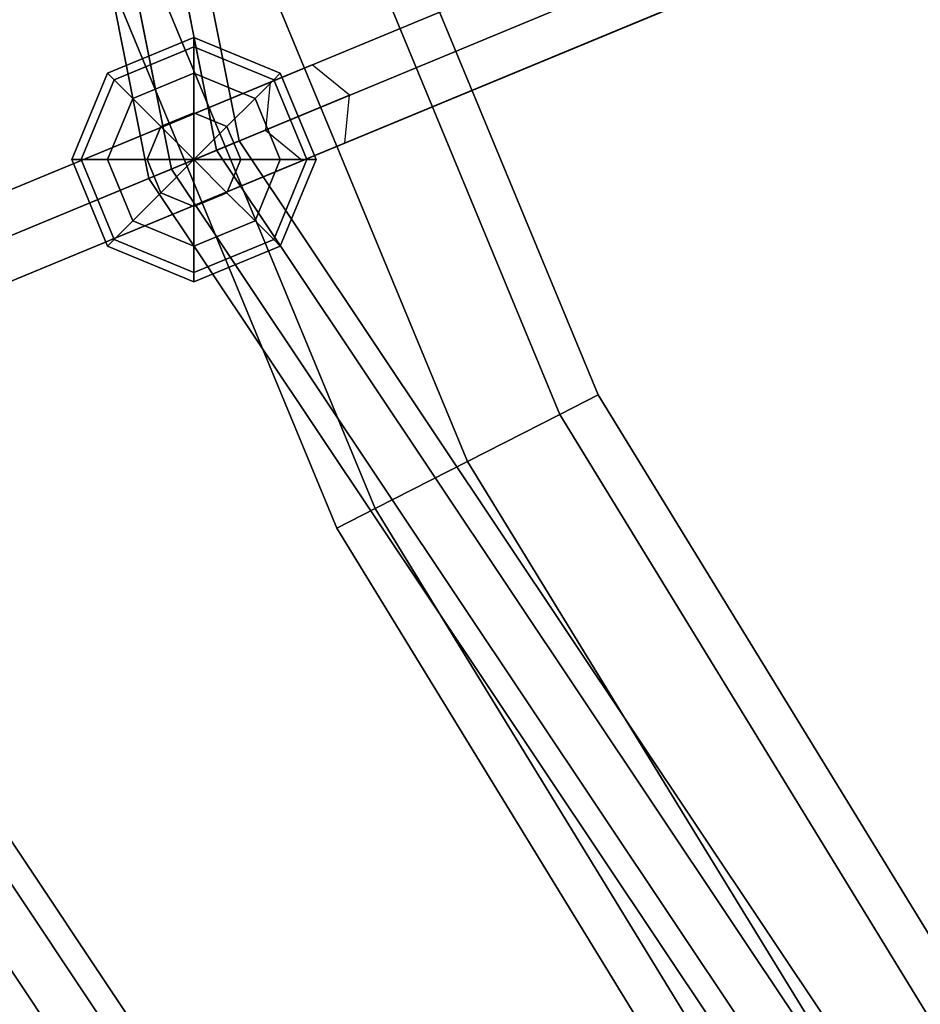
# Model space of a CAD drawing. Extents: x -6075 to 32412, y -18042 to 9253.
# Drawn here: x 15714 to 15861, y -5402 to -5241 of the extents above; entities that cross this region are included whole.
import ezdxf

# ---------------------------------------------------------------- set-up
doc = ezdxf.new("R2010")
doc.units = 0
doc.header["$LTSCALE"] = 350
doc.header["$MEASUREMENT"] = 0
doc.layers.add('BEM-SI-AMERICA', color=7, linetype='CONTINUOUS')
doc.layers.add('LAS CONDES', color=7, linetype='CONTINUOUS')
doc.styles.get("Standard").update_dxf_attribs({"font": 'isocp2.shx'})
doc.dimstyles.new('America SI', dxfattribs={"dimscale": 85, "dimtxt": 3.5, "dimasz": 4, "dimexe": 2, "dimexo": 0, "dimgap": 2, "dimtad": 0, "dimdec": 4, "dimlfac": 0.039377, "dimzin": 0, "dimdsep": 46, "dimlunit": 4, "dimtxsty": 'Standard', "dimcen": 2, "dimadec": 0, "dimazin": 0, "dimtfac": 1, "dimtdec": 4, "dimtofl": 0, "dimtmove": 0, "dimatfit": 3, "dimfxl": 2, "dimtolj": 1, "dimtzin": 0, "dimarcsym": 0})

# ---------------------------------------------------------------- blocks, each defined once
blk = doc.blocks.new('*D219')
at = {"layer": 'BEM-SI-AMERICA', "color": 0, "lineweight": -2, "transparency": 16777216}
for p, q in [((1149.71, 4898.58), (30377.33, 4898.58)), ((30207.33, 4558.58), (30207.33, -3766.49)), ((30207.33, -13802.64), (30207.33, -5477.57)), ((28294.25, -14142.64), (30377.33, -14142.64))]:
    blk.add_line(p, q, dxfattribs=at)
at = {"layer": 'BEM-SI-AMERICA', "color": 0, "transparency": 16777216}
for points in [[(30150.66, 4558.58), (30263.99, 4558.58), (30207.33, 4898.58)], [(30150.66, -13802.64), (30263.99, -13802.64), (30207.33, -14142.64)]]:
    blk.add_solid(points, dxfattribs=at)
at = {"layer": 'BEM-SI-AMERICA', "color": 0, "transparency": 16777216, "insert": (30207.33, -4622.03), "char_height": 297.5, "attachment_point": 5, "rotation": 90}
blk.add_mtext('\\A1;62\'-5{\\H1.000000x;\\S13/16;}"', dxfattribs=at)

msp = doc.modelspace()

# ---------------------------------------------------------------- linework, layer by layer
at = {"layer": 'LAS CONDES'}
for p, q in [((15735.02775, -5266.86188), (15672, -4950)), ((15672, -4950), (15735.02775, -5266.86188)), ((15676, -4950), (15738.72327, -5265.33115)), ((15738.72327, -5265.33115), (15676, -4950)), ((15676, -4950), (15738.72327, -5265.33115)), ((15738.72327, -5265.33115), (15676, -4950)), ((15684, -4950), (15746.1143, -5262.26968)), ((15746.1143, -5262.26968), (15684, -4950)), ((15684, -4950), (15746.1143, -5262.26968)), ((15746.1143, -5262.26968), (15684, -4950)), ((15688, -4950), (15749.80982, -5260.73895)), ((15749.80982, -5260.73895), (15688, -4950)), ((15436.02999, -5383.21178), (16036.49556, -5134.49079)), ((16036.49556, -5134.49079), (15436.02999, -5383.21178)), ((15433.85672, -5384.11197), (16034.32229, -5135.39099)), ((16034.32229, -5135.39099), (15433.85672, -5384.11197)), ((15439.76793, -5389.1625), (16040.2335, -5140.44152)), ((16040.2335, -5140.44152), (15439.76793, -5389.1625)), ((16035.88697, -5142.24191), (15435.4214, -5390.96289)), ((15435.4214, -5390.96289), (16035.88697, -5142.24191)), ((15441.3326, -5396.01343), (16041.79817, -5147.29244)), ((16041.79817, -5147.29244), (15441.3326, -5396.01343)), ((15439.15934, -5396.91362), (16039.62491, -5148.19264)), ((16039.62491, -5148.19264), (15439.15934, -5396.91362)), ((15761.98014, -5189.79719), (15808.57894, -5302.29663)), ((15808.57894, -5302.29663), (15761.98014, -5189.79719)), ((15761.98014, -5189.79719), (15808.57894, -5302.29663)), ((15808.57894, -5302.29663), (15761.98014, -5189.79719)), ((15755.29475, -5191.9694), (15802.31566, -5305.48793)), ((15802.31566, -5305.48793), (15755.29475, -5191.9694)), ((15755.29475, -5191.9694), (15802.31566, -5305.48793)), ((15802.31566, -5305.48793), (15755.29475, -5191.9694)), ((15755.29475, -5191.9694), (15802.31566, -5305.48793)), ((15802.31566, -5305.48793), (15755.29475, -5191.9694)), ((15755.29475, -5191.9694), (15802.31566, -5305.48793)), ((15802.31566, -5305.48793), (15755.29475, -5191.9694)), ((15739.15479, -5197.2136), (15787.19478, -5313.1924)), ((15787.19478, -5313.1924), (15739.15479, -5197.2136)), ((15739.15479, -5197.2136), (15787.19478, -5313.1924)), ((15787.19478, -5313.1924), (15739.15479, -5197.2136)), ((15739.15479, -5197.2136), (15787.19478, -5313.1924)), ((15787.19478, -5313.1924), (15739.15479, -5197.2136)), ((15739.15479, -5197.2136), (15787.19478, -5313.1924)), ((15787.19478, -5313.1924), (15739.15479, -5197.2136)), ((15723.01482, -5202.45779), (15772.0739, -5320.89687)), ((15772.0739, -5320.89687), (15723.01482, -5202.45779)), ((15723.01482, -5202.45779), (15772.0739, -5320.89687)), ((15772.0739, -5320.89687), (15723.01482, -5202.45779)), ((15723.01482, -5202.45779), (15772.0739, -5320.89687)), ((15772.0739, -5320.89687), (15723.01482, -5202.45779)), ((15723.01482, -5202.45779), (15772.0739, -5320.89687)), ((15772.0739, -5320.89687), (15723.01482, -5202.45779)), ((15765.81062, -5324.08817), (15716.32943, -5204.63)), ((15716.32943, -5204.63), (15765.81062, -5324.08817)), ((15765.81062, -5324.08817), (15716.32943, -5204.63)), ((15716.32943, -5204.63), (15765.81062, -5324.08817)), ((15728.27665, -5249.65828), (15742.41878, -5243.80041)), ((15742.41878, -5243.80041), (15728.27665, -5249.65828)), ((15742.41878, -5243.80041), (15742.41878, -5245.32282)), ((15742.41878, -5245.32282), (15742.41878, -5243.80041)), ((15742.41878, -5245.32282), (15742.41878, -5243.80041)), ((15742.41878, -5243.80041), (15756.56092, -5249.65828)), ((15756.56092, -5249.65828), (15742.41878, -5243.80041)), ((15742.41878, -5243.80041), (15742.41878, -5245.32282)), ((15729.35315, -5250.73478), (15742.41878, -5245.32282)), ((15742.41878, -5245.32282), (15729.35315, -5250.73478)), ((15729.35315, -5250.73478), (15742.41878, -5245.32282)), ((15742.41878, -5245.32282), (15729.35315, -5250.73478)), ((15742.41878, -5245.32282), (15742.41878, -5249.65828)), ((15742.41878, -5249.65828), (15742.41878, -5245.32282)), ((15742.41878, -5249.65828), (15742.41878, -5245.32282)), ((15742.41878, -5245.32282), (15755.48441, -5250.73478)), ((15755.48441, -5250.73478), (15742.41878, -5245.32282)), ((15742.41878, -5245.32282), (15755.48441, -5250.73478)), ((15755.48441, -5250.73478), (15742.41878, -5245.32282)), ((15742.41878, -5245.32282), (15742.41878, -5249.65828)), ((15761.7957, -5248.2752), (15438.33148, -5382.25847)), ((15438.33148, -5382.25847), (15761.7957, -5248.2752)), ((15761.7957, -5248.2752), (15438.33148, -5382.25847)), ((15438.33148, -5382.25847), (15761.7957, -5248.2752)), ((15761.7957, -5248.2752), (15754.90719, -5251.12851)), ((15761.7957, -5248.2752), (15754.90719, -5251.12851)), ((15767.89126, -5253.24937), (15761.7957, -5248.2752)), ((15767.89126, -5253.24937), (15761.7957, -5248.2752)), ((15722.41878, -5263.80041), (15728.27665, -5249.65828)), ((15728.27665, -5249.65828), (15722.41878, -5263.80041)), ((15723.94119, -5263.80041), (15729.35315, -5250.73478)), ((15729.35315, -5250.73478), (15723.94119, -5263.80041)), ((15723.94119, -5263.80041), (15729.35315, -5250.73478)), ((15729.35315, -5250.73478), (15723.94119, -5263.80041)), ((15728.27665, -5249.65828), (15729.35315, -5250.73478)), ((15729.35315, -5250.73478), (15728.27665, -5249.65828)), ((15729.35315, -5250.73478), (15728.27665, -5249.65828)), ((15728.27665, -5249.65828), (15729.35315, -5250.73478)), ((15729.35315, -5250.73478), (15732.41878, -5253.80041)), ((15732.41878, -5253.80041), (15729.35315, -5250.73478)), ((15732.41878, -5253.80041), (15729.35315, -5250.73478)), ((15729.35315, -5250.73478), (15732.41878, -5253.80041)), ((15732.41878, -5253.80041), (15742.41878, -5249.65828)), ((15742.41878, -5249.65828), (15732.41878, -5253.80041)), ((15732.41878, -5253.80041), (15742.41878, -5249.65828)), ((15742.41878, -5249.65828), (15732.41878, -5253.80041)), ((15742.41878, -5249.65828), (15742.41878, -5256.14675)), ((15742.41878, -5256.14675), (15742.41878, -5249.65828)), ((15742.41878, -5256.14675), (15742.41878, -5249.65828)), ((15742.41878, -5249.65828), (15752.41878, -5253.80041)), ((15752.41878, -5253.80041), (15742.41878, -5249.65828)), ((15742.41878, -5249.65828), (15752.41878, -5253.80041)), ((15752.41878, -5253.80041), (15742.41878, -5249.65828)), ((15742.41878, -5249.65828), (15742.41878, -5256.14675)), ((15755.48441, -5250.73478), (15752.41878, -5253.80041)), ((15752.41878, -5253.80041), (15755.48441, -5250.73478)), ((15752.41878, -5253.80041), (15755.48441, -5250.73478)), ((15755.48441, -5250.73478), (15752.41878, -5253.80041)), ((15756.56092, -5249.65828), (15755.48441, -5250.73478)), ((15755.48441, -5250.73478), (15756.56092, -5249.65828)), ((15755.48441, -5250.73478), (15756.56092, -5249.65828)), ((15756.56092, -5249.65828), (15755.48441, -5250.73478)), ((15755.48441, -5250.73478), (15760.89637, -5263.80041)), ((15760.89637, -5263.80041), (15755.48441, -5250.73478)), ((15755.48441, -5250.73478), (15760.89637, -5263.80041)), ((15760.89637, -5263.80041), (15755.48441, -5250.73478)), ((15756.56092, -5249.65828), (15762.41878, -5263.80041)), ((15762.41878, -5263.80041), (15756.56092, -5249.65828)), ((15754.90719, -5251.12851), (15431.44298, -5385.11178)), ((15431.44298, -5385.11178), (15754.90719, -5251.12851)), ((15754.90719, -5251.12851), (15431.44298, -5385.11178)), ((15431.44298, -5385.11178), (15754.90719, -5251.12851)), ((15754.90719, -5251.12851), (15754.11425, -5258.95599)), ((15754.90719, -5251.12851), (15754.11425, -5258.95599)), ((15767.89126, -5253.24937), (15444.42704, -5387.23264)), ((15444.42704, -5387.23264), (15767.89126, -5253.24937)), ((15767.89126, -5253.24937), (15444.42704, -5387.23264)), ((15444.42704, -5387.23264), (15767.89126, -5253.24937)), ((15728.27665, -5263.80041), (15732.41878, -5253.80041)), ((15732.41878, -5253.80041), (15728.27665, -5263.80041)), ((15728.27665, -5263.80041), (15732.41878, -5253.80041)), ((15732.41878, -5253.80041), (15728.27665, -5263.80041)), ((15732.41878, -5253.80041), (15737.00682, -5258.38845)), ((15737.00682, -5258.38845), (15732.41878, -5253.80041)), ((15737.00682, -5258.38845), (15732.41878, -5253.80041)), ((15732.41878, -5253.80041), (15737.00682, -5258.38845)), ((15752.41878, -5253.80041), (15747.83074, -5258.38845)), ((15747.83074, -5258.38845), (15752.41878, -5253.80041)), ((15747.83074, -5258.38845), (15752.41878, -5253.80041)), ((15752.41878, -5253.80041), (15747.83074, -5258.38845)), ((15752.41878, -5253.80041), (15756.56092, -5263.80041)), ((15756.56092, -5263.80041), (15752.41878, -5253.80041)), ((15752.41878, -5253.80041), (15756.56092, -5263.80041)), ((15756.56092, -5263.80041), (15752.41878, -5253.80041)), ((15767.09831, -5261.07685), (15767.89126, -5253.24937)), ((15767.09831, -5261.07685), (15767.89126, -5253.24937)), ((15737.00682, -5258.38845), (15742.41878, -5256.14675)), ((15742.41878, -5256.14675), (15737.00682, -5258.38845)), ((15737.00682, -5258.38845), (15742.41878, -5256.14675)), ((15742.41878, -5256.14675), (15737.00682, -5258.38845)), ((15742.41878, -5256.14675), (15742.41878, -5263.80041)), ((15742.41878, -5263.80041), (15742.41878, -5256.14675)), ((15742.41878, -5263.80041), (15742.41878, -5256.14675)), ((15742.41878, -5256.14675), (15747.83074, -5258.38845)), ((15747.83074, -5258.38845), (15742.41878, -5256.14675)), ((15742.41878, -5256.14675), (15747.83074, -5258.38845)), ((15747.83074, -5258.38845), (15742.41878, -5256.14675)), ((15742.41878, -5256.14675), (15742.41878, -5263.80041)), ((15734.76511, -5263.80041), (15737.00682, -5258.38845)), ((15737.00682, -5258.38845), (15734.76511, -5263.80041)), ((15734.76511, -5263.80041), (15737.00682, -5258.38845)), ((15737.00682, -5258.38845), (15734.76511, -5263.80041)), ((15737.00682, -5258.38845), (15742.41878, -5263.80041)), ((15742.41878, -5263.80041), (15737.00682, -5258.38845)), ((15742.41878, -5263.80041), (15737.00682, -5258.38845)), ((15737.00682, -5258.38845), (15742.41878, -5263.80041)), ((15747.83074, -5258.38845), (15742.41878, -5263.80041)), ((15742.41878, -5263.80041), (15747.83074, -5258.38845)), ((15742.41878, -5263.80041), (15747.83074, -5258.38845)), ((15747.83074, -5258.38845), (15742.41878, -5263.80041)), ((15747.83074, -5258.38845), (15750.07245, -5263.80041)), ((15750.07245, -5263.80041), (15747.83074, -5258.38845)), ((15747.83074, -5258.38845), (15750.07245, -5263.80041)), ((15750.07245, -5263.80041), (15747.83074, -5258.38845)), ((15430.65003, -5392.93926), (15754.11425, -5258.95599)), ((15754.11425, -5258.95599), (15430.65003, -5392.93926)), ((15430.65003, -5392.93926), (15754.11425, -5258.95599)), ((15754.11425, -5258.95599), (15430.65003, -5392.93926)), ((15754.11425, -5258.95599), (15760.20981, -5263.93016)), ((15754.11425, -5258.95599), (15760.20981, -5263.93016)), ((15767.09831, -5261.07685), (15443.6341, -5395.06012)), ((15443.6341, -5395.06012), (15767.09831, -5261.07685)), ((15767.09831, -5261.07685), (15443.6341, -5395.06012)), ((15443.6341, -5395.06012), (15767.09831, -5261.07685)), ((15749.80982, -5260.73895), (15746.1143, -5262.26968)), ((15746.1143, -5262.26968), (15749.80982, -5260.73895)), ((15746.1143, -5262.26968), (15749.80982, -5260.73895)), ((15749.80982, -5260.73895), (15746.1143, -5262.26968)), ((15749.80982, -5260.73895), (15925.82929, -5524.17071)), ((15925.82929, -5524.17071), (15749.80982, -5260.73895)), ((15760.20981, -5263.93016), (15767.09831, -5261.07685)), ((15760.20981, -5263.93016), (15767.09831, -5261.07685)), ((15746.1143, -5262.26968), (15738.72327, -5265.33115)), ((15738.72327, -5265.33115), (15746.1143, -5262.26968)), ((15738.72327, -5265.33115), (15746.1143, -5262.26968)), ((15746.1143, -5262.26968), (15738.72327, -5265.33115)), ((15746.1143, -5262.26968), (15923.00087, -5526.99913)), ((15923.00087, -5526.99913), (15746.1143, -5262.26968)), ((15746.1143, -5262.26968), (15923.00087, -5526.99913)), ((15923.00087, -5526.99913), (15746.1143, -5262.26968)), ((15760.20981, -5263.93016), (15436.74559, -5397.91343)), ((15436.74559, -5397.91343), (15760.20981, -5263.93016)), ((15760.20981, -5263.93016), (15436.74559, -5397.91343)), ((15436.74559, -5397.91343), (15760.20981, -5263.93016)), ((15723.94119, -5263.80041), (15722.41878, -5263.80041)), ((15722.41878, -5263.80041), (15723.94119, -5263.80041)), ((15722.41878, -5263.80041), (15723.94119, -5263.80041)), ((15728.27665, -5277.94255), (15722.41878, -5263.80041)), ((15723.94119, -5263.80041), (15722.41878, -5263.80041)), ((15722.41878, -5263.80041), (15728.27665, -5277.94255)), ((15728.27665, -5263.80041), (15723.94119, -5263.80041)), ((15723.94119, -5263.80041), (15728.27665, -5263.80041)), ((15723.94119, -5263.80041), (15728.27665, -5263.80041)), ((15729.35315, -5276.86604), (15723.94119, -5263.80041)), ((15723.94119, -5263.80041), (15729.35315, -5276.86604)), ((15729.35315, -5276.86604), (15723.94119, -5263.80041)), ((15728.27665, -5263.80041), (15723.94119, -5263.80041)), ((15723.94119, -5263.80041), (15729.35315, -5276.86604)), ((15734.76511, -5263.80041), (15728.27665, -5263.80041)), ((15728.27665, -5263.80041), (15734.76511, -5263.80041)), ((15728.27665, -5263.80041), (15734.76511, -5263.80041)), ((15732.41878, -5273.80041), (15728.27665, -5263.80041)), ((15728.27665, -5263.80041), (15732.41878, -5273.80041)), ((15732.41878, -5273.80041), (15728.27665, -5263.80041)), ((15734.76511, -5263.80041), (15728.27665, -5263.80041)), ((15728.27665, -5263.80041), (15732.41878, -5273.80041)), ((15742.41878, -5263.80041), (15734.76511, -5263.80041)), ((15734.76511, -5263.80041), (15742.41878, -5263.80041)), ((15734.76511, -5263.80041), (15742.41878, -5263.80041)), ((15737.00682, -5269.21238), (15734.76511, -5263.80041)), ((15734.76511, -5263.80041), (15737.00682, -5269.21238)), ((15737.00682, -5269.21238), (15734.76511, -5263.80041)), ((15742.41878, -5263.80041), (15734.76511, -5263.80041)), ((15734.76511, -5263.80041), (15737.00682, -5269.21238)), ((15738.72327, -5265.33115), (15735.02775, -5266.86188)), ((15735.02775, -5266.86188), (15738.72327, -5265.33115)), ((15735.02775, -5266.86188), (15738.72327, -5265.33115)), ((15738.72327, -5265.33115), (15735.02775, -5266.86188)), ((15737.00682, -5269.21238), (15742.41878, -5263.80041)), ((15742.41878, -5263.80041), (15737.00682, -5269.21238)), ((15742.41878, -5263.80041), (15737.00682, -5269.21238)), ((15737.00682, -5269.21238), (15742.41878, -5263.80041)), ((15738.72327, -5265.33115), (15917.34401, -5532.65599)), ((15917.34401, -5532.65599), (15738.72327, -5265.33115)), ((15738.72327, -5265.33115), (15917.34401, -5532.65599)), ((15917.34401, -5532.65599), (15738.72327, -5265.33115)), ((15742.41878, -5263.80041), (15742.41878, -5263.80041)), ((15742.41878, -5263.80041), (15742.41878, -5263.80041)), ((15742.41878, -5263.80041), (15742.41878, -5263.80041)), ((15742.41878, -5263.80041), (15742.41878, -5263.80041)), ((15742.41878, -5263.80041), (15742.41878, -5263.80041)), ((15742.41878, -5263.80041), (15742.41878, -5263.80041)), ((15750.07245, -5263.80041), (15742.41878, -5263.80041)), ((15742.41878, -5263.80041), (15742.41878, -5263.80041)), ((15742.41878, -5263.80041), (15750.07245, -5263.80041)), ((15742.41878, -5263.80041), (15742.41878, -5263.80041)), ((15747.83074, -5269.21238), (15742.41878, -5263.80041)), ((15742.41878, -5263.80041), (15742.41878, -5263.80041)), ((15742.41878, -5263.80041), (15750.07245, -5263.80041)), ((15742.41878, -5263.80041), (15747.83074, -5269.21238)), ((15750.07245, -5263.80041), (15742.41878, -5263.80041)), ((15742.41878, -5263.80041), (15742.41878, -5263.80041)), ((15742.41878, -5271.45408), (15742.41878, -5263.80041)), ((15742.41878, -5263.80041), (15742.41878, -5263.80041)), ((15742.41878, -5263.80041), (15747.83074, -5269.21238)), ((15742.41878, -5263.80041), (15742.41878, -5271.45408)), ((15747.83074, -5269.21238), (15742.41878, -5263.80041)), ((15742.41878, -5263.80041), (15742.41878, -5263.80041)), ((15742.41878, -5263.80041), (15742.41878, -5263.80041)), ((15742.41878, -5263.80041), (15742.41878, -5271.45408)), ((15742.41878, -5271.45408), (15742.41878, -5263.80041)), ((15742.41878, -5263.80041), (15742.41878, -5263.80041)), ((15742.41878, -5263.80041), (15742.41878, -5263.80041)), ((15742.41878, -5263.80041), (15742.41878, -5263.80041)), ((15750.07245, -5263.80041), (15747.83074, -5269.21238)), ((15747.83074, -5269.21238), (15750.07245, -5263.80041)), ((15750.07245, -5263.80041), (15747.83074, -5269.21238)), ((15747.83074, -5269.21238), (15750.07245, -5263.80041)), ((15756.56092, -5263.80041), (15750.07245, -5263.80041)), ((15750.07245, -5263.80041), (15756.56092, -5263.80041)), ((15750.07245, -5263.80041), (15756.56092, -5263.80041)), ((15756.56092, -5263.80041), (15750.07245, -5263.80041)), ((15756.56092, -5263.80041), (15752.41878, -5273.80041)), ((15752.41878, -5273.80041), (15756.56092, -5263.80041)), ((15756.56092, -5263.80041), (15752.41878, -5273.80041)), ((15752.41878, -5273.80041), (15756.56092, -5263.80041)), ((15760.89637, -5263.80041), (15755.48441, -5276.86604)), ((15755.48441, -5276.86604), (15760.89637, -5263.80041)), ((15760.89637, -5263.80041), (15755.48441, -5276.86604)), ((15755.48441, -5276.86604), (15760.89637, -5263.80041)), ((15760.89637, -5263.80041), (15756.56092, -5263.80041)), ((15756.56092, -5263.80041), (15760.89637, -5263.80041)), ((15756.56092, -5263.80041), (15760.89637, -5263.80041)), ((15762.41878, -5263.80041), (15756.56092, -5277.94255)), ((15756.56092, -5277.94255), (15762.41878, -5263.80041)), ((15760.89637, -5263.80041), (15756.56092, -5263.80041)), ((15762.41878, -5263.80041), (15760.89637, -5263.80041)), ((15760.89637, -5263.80041), (15762.41878, -5263.80041)), ((15760.89637, -5263.80041), (15762.41878, -5263.80041)), ((15762.41878, -5263.80041), (15760.89637, -5263.80041)), ((15914.51559, -5535.48441), (15735.02775, -5266.86188)), ((15735.02775, -5266.86188), (15914.51559, -5535.48441)), ((15732.41878, -5273.80041), (15737.00682, -5269.21238)), ((15737.00682, -5269.21238), (15732.41878, -5273.80041)), ((15737.00682, -5269.21238), (15732.41878, -5273.80041)), ((15732.41878, -5273.80041), (15737.00682, -5269.21238)), ((15742.41878, -5271.45408), (15737.00682, -5269.21238)), ((15737.00682, -5269.21238), (15742.41878, -5271.45408)), ((15742.41878, -5271.45408), (15737.00682, -5269.21238)), ((15737.00682, -5269.21238), (15742.41878, -5271.45408)), ((15747.83074, -5269.21238), (15742.41878, -5271.45408)), ((15742.41878, -5271.45408), (15747.83074, -5269.21238)), ((15747.83074, -5269.21238), (15742.41878, -5271.45408)), ((15742.41878, -5271.45408), (15747.83074, -5269.21238)), ((15752.41878, -5273.80041), (15747.83074, -5269.21238)), ((15747.83074, -5269.21238), (15752.41878, -5273.80041)), ((15747.83074, -5269.21238), (15752.41878, -5273.80041)), ((15752.41878, -5273.80041), (15747.83074, -5269.21238)), ((15742.41878, -5277.94255), (15742.41878, -5271.45408)), ((15742.41878, -5271.45408), (15742.41878, -5277.94255)), ((15742.41878, -5271.45408), (15742.41878, -5277.94255)), ((15742.41878, -5277.94255), (15742.41878, -5271.45408)), ((15729.35315, -5276.86604), (15732.41878, -5273.80041)), ((15732.41878, -5273.80041), (15729.35315, -5276.86604)), ((15732.41878, -5273.80041), (15729.35315, -5276.86604)), ((15729.35315, -5276.86604), (15732.41878, -5273.80041)), ((15742.41878, -5277.94255), (15732.41878, -5273.80041)), ((15732.41878, -5273.80041), (15742.41878, -5277.94255)), ((15742.41878, -5277.94255), (15732.41878, -5273.80041)), ((15732.41878, -5273.80041), (15742.41878, -5277.94255)), ((15752.41878, -5273.80041), (15742.41878, -5277.94255)), ((15742.41878, -5277.94255), (15752.41878, -5273.80041)), ((15752.41878, -5273.80041), (15742.41878, -5277.94255)), ((15742.41878, -5277.94255), (15752.41878, -5273.80041)), ((15755.48441, -5276.86604), (15752.41878, -5273.80041)), ((15752.41878, -5273.80041), (15755.48441, -5276.86604)), ((15752.41878, -5273.80041), (15755.48441, -5276.86604)), ((15755.48441, -5276.86604), (15752.41878, -5273.80041)), ((15728.27665, -5277.94255), (15729.35315, -5276.86604)), ((15729.35315, -5276.86604), (15728.27665, -5277.94255)), ((15729.35315, -5276.86604), (15728.27665, -5277.94255)), ((15728.27665, -5277.94255), (15729.35315, -5276.86604)), ((15742.41878, -5283.80041), (15728.27665, -5277.94255)), ((15728.27665, -5277.94255), (15742.41878, -5283.80041)), ((15742.41878, -5282.27801), (15729.35315, -5276.86604)), ((15729.35315, -5276.86604), (15742.41878, -5282.27801)), ((15742.41878, -5282.27801), (15729.35315, -5276.86604)), ((15729.35315, -5276.86604), (15742.41878, -5282.27801)), ((15755.48441, -5276.86604), (15742.41878, -5282.27801)), ((15742.41878, -5282.27801), (15755.48441, -5276.86604)), ((15755.48441, -5276.86604), (15742.41878, -5282.27801)), ((15742.41878, -5282.27801), (15755.48441, -5276.86604)), ((15742.41878, -5282.27801), (15742.41878, -5277.94255)), ((15756.56092, -5277.94255), (15742.41878, -5283.80041)), ((15742.41878, -5283.80041), (15756.56092, -5277.94255)), ((15742.41878, -5277.94255), (15742.41878, -5282.27801)), ((15742.41878, -5277.94255), (15742.41878, -5282.27801)), ((15742.41878, -5282.27801), (15742.41878, -5277.94255)), ((15756.56092, -5277.94255), (15755.48441, -5276.86604)), ((15755.48441, -5276.86604), (15756.56092, -5277.94255)), ((15755.48441, -5276.86604), (15756.56092, -5277.94255)), ((15756.56092, -5277.94255), (15755.48441, -5276.86604)), ((15742.41878, -5283.80041), (15742.41878, -5282.27801)), ((15742.41878, -5282.27801), (15742.41878, -5283.80041)), ((15742.41878, -5282.27801), (15742.41878, -5283.80041)), ((15742.41878, -5283.80041), (15742.41878, -5282.27801)), ((15656.95993, -5299.19863), (15854.76506, -5595.23494)), ((15854.76506, -5595.23494), (15656.95993, -5299.19863)), ((15656.95993, -5299.19863), (15854.76506, -5595.23494)), ((15854.76506, -5595.23494), (15656.95993, -5299.19863)), ((15656.95993, -5299.19863), (15854.76506, -5595.23494)), ((15854.76506, -5595.23494), (15656.95993, -5299.19863)), ((15656.95993, -5299.19863), (15854.76506, -5595.23494)), ((15854.76506, -5595.23494), (15656.95993, -5299.19863)), ((15660.65544, -5297.6679), (15857.59349, -5592.40651)), ((15857.59349, -5592.40651), (15660.65544, -5297.6679)), ((15660.65544, -5297.6679), (15857.59349, -5592.40651)), ((15857.59349, -5592.40651), (15660.65544, -5297.6679)), ((15649.56889, -5302.2601), (15849.10821, -5600.89179)), ((15849.10821, -5600.89179), (15649.56889, -5302.2601)), ((15649.56889, -5302.2601), (15849.10821, -5600.89179)), ((15849.10821, -5600.89179), (15649.56889, -5302.2601)), ((15649.56889, -5302.2601), (15849.10821, -5600.89179)), ((15849.10821, -5600.89179), (15649.56889, -5302.2601)), ((15649.56889, -5302.2601), (15849.10821, -5600.89179)), ((15849.10821, -5600.89179), (15649.56889, -5302.2601)), ((15808.57894, -5302.29663), (15802.31566, -5305.48793)), ((15802.31566, -5305.48793), (15808.57894, -5302.29663)), ((15802.31566, -5305.48793), (15808.57894, -5302.29663)), ((15808.57894, -5302.29663), (15802.31566, -5305.48793)), ((15808.57894, -5302.29663), (15802.31566, -5305.48793)), ((15802.31566, -5305.48793), (15808.57894, -5302.29663)), ((15802.31566, -5305.48793), (15808.57894, -5302.29663)), ((15808.57894, -5302.29663), (15802.31566, -5305.48793)), ((15808.57894, -5302.29663), (15872.20281, -5406.12136)), ((15872.20281, -5406.12136), (15808.57894, -5302.29663)), ((15808.57894, -5302.29663), (15872.20281, -5406.12136)), ((15872.20281, -5406.12136), (15808.57894, -5302.29663)), ((15802.31566, -5305.48793), (15787.19478, -5313.1924)), ((15787.19478, -5313.1924), (15802.31566, -5305.48793)), ((15787.19478, -5313.1924), (15802.31566, -5305.48793)), ((15802.31566, -5305.48793), (15787.19478, -5313.1924)), ((15802.31566, -5305.48793), (15787.19478, -5313.1924)), ((15787.19478, -5313.1924), (15802.31566, -5305.48793)), ((15787.19478, -5313.1924), (15802.31566, -5305.48793)), ((15802.31566, -5305.48793), (15787.19478, -5313.1924)), ((15802.31566, -5305.48793), (15866.51588, -5410.25316)), ((15866.51588, -5410.25316), (15802.31566, -5305.48793)), ((15802.31566, -5305.48793), (15866.51588, -5410.25316)), ((15866.51588, -5410.25316), (15802.31566, -5305.48793)), ((15802.31566, -5305.48793), (15866.51588, -5410.25316)), ((15866.51588, -5410.25316), (15802.31566, -5305.48793)), ((15802.31566, -5305.48793), (15866.51588, -5410.25316)), ((15866.51588, -5410.25316), (15802.31566, -5305.48793)), ((15787.19478, -5313.1924), (15772.0739, -5320.89687)), ((15772.0739, -5320.89687), (15787.19478, -5313.1924)), ((15772.0739, -5320.89687), (15787.19478, -5313.1924)), ((15787.19478, -5313.1924), (15772.0739, -5320.89687)), ((15787.19478, -5313.1924), (15772.0739, -5320.89687)), ((15772.0739, -5320.89687), (15787.19478, -5313.1924)), ((15772.0739, -5320.89687), (15787.19478, -5313.1924)), ((15787.19478, -5313.1924), (15772.0739, -5320.89687)), ((15787.19478, -5313.1924), (15852.7864, -5420.2282)), ((15852.7864, -5420.2282), (15787.19478, -5313.1924)), ((15787.19478, -5313.1924), (15852.7864, -5420.2282)), ((15852.7864, -5420.2282), (15787.19478, -5313.1924)), ((15787.19478, -5313.1924), (15852.7864, -5420.2282)), ((15852.7864, -5420.2282), (15787.19478, -5313.1924)), ((15787.19478, -5313.1924), (15852.7864, -5420.2282)), ((15852.7864, -5420.2282), (15787.19478, -5313.1924)), ((15772.0739, -5320.89687), (15765.81062, -5324.08817)), ((15765.81062, -5324.08817), (15772.0739, -5320.89687)), ((15765.81062, -5324.08817), (15772.0739, -5320.89687)), ((15772.0739, -5320.89687), (15765.81062, -5324.08817)), ((15772.0739, -5320.89687), (15765.81062, -5324.08817)), ((15765.81062, -5324.08817), (15772.0739, -5320.89687)), ((15765.81062, -5324.08817), (15772.0739, -5320.89687)), ((15772.0739, -5320.89687), (15765.81062, -5324.08817)), ((15772.0739, -5320.89687), (15839.05693, -5430.20325)), ((15839.05693, -5430.20325), (15772.0739, -5320.89687)), ((15772.0739, -5320.89687), (15839.05693, -5430.20325)), ((15839.05693, -5430.20325), (15772.0739, -5320.89687)), ((15772.0739, -5320.89687), (15839.05693, -5430.20325)), ((15839.05693, -5430.20325), (15772.0739, -5320.89687)), ((15772.0739, -5320.89687), (15839.05693, -5430.20325)), ((15839.05693, -5430.20325), (15772.0739, -5320.89687)), ((15833.37, -5434.33505), (15765.81062, -5324.08817)), ((15765.81062, -5324.08817), (15833.37, -5434.33505)), ((15833.37, -5434.33505), (15765.81062, -5324.08817)), ((15765.81062, -5324.08817), (15833.37, -5434.33505))]:
    msp.add_line(p, q, dxfattribs=at)
msp.add_circle((16500, -4950), 1174, dxfattribs=at)

# ---------------------------------------------------------------- dimensions: what is measured, and where the dimension line sits
at = {"layer": 'BEM-SI-AMERICA'}
dim = msp.add_linear_dim(base=(30207.32748, -14142.64053), p1=(1149.71108, 4898.57811), p2=(28294.24544, -14142.64053), angle=90, dimstyle='America SI', override={"dimtmove": 1}, dxfattribs=at)
dim.commit()
dim.dimension.update_dxf_attribs({"geometry": '*D219', "text_midpoint": (30207.32748, -4622.03121)})

doc.saveas('drawing.dxf')
